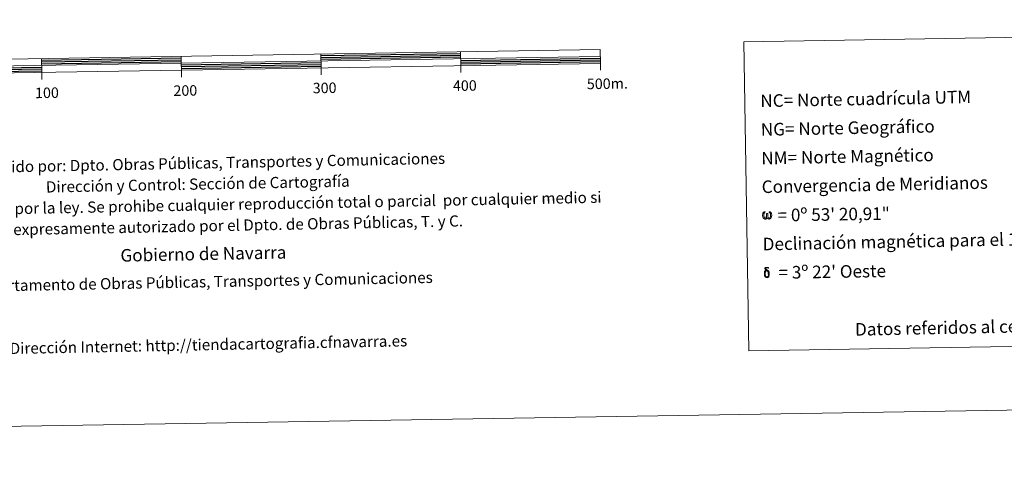
# Model space of a CAD drawing. Units: metres. Extents: x 610202 to 614704, y 4715033 to 4718075.
# Drawn here: x 612719 to 613424, y 4715033 to 4715364 of the extents above; entities that cross this region are included whole.
import ezdxf
from ezdxf.enums import TextEntityAlignment as Align

# ---------------------------------------------------------------- set-up
doc = ezdxf.new("R2010")
doc.units = ezdxf.units.M
doc.header["$MEASUREMENT"] = 0
doc.layers.add('Level 63', color=7, linetype='Continuous', lineweight=0)
doc.styles.add('Arial', font='ARIAL.TTF', dxfattribs={"height": 0.2})

msp = doc.modelspace()

# ---------------------------------------------------------------- linework, layer by layer
at = {"layer": 'Level 63', "linetype": 'Continuous', "lineweight": 0}
for points in [[(610249.97, 4715033.03), (610201.7, 4718002.64), (614656.1, 4718075.06), (614704.36, 4715105.45), (610249.97, 4715033.03)], [(613237.22, 4715348.2), (613611.87, 4715354.29), (613615.46, 4715133.26), (613240.81, 4715127.16), (613237.22, 4715348.2)], [(613253.92, 4715222.53), (613253.51, 4715221.73), (613252.82, 4715221.31), (613252.11, 4715221.35), (613251.38, 4715221.78), (613250.99, 4715222.26), (613250.76, 4715223.01), (613250.64, 4715223.66), (613250.61, 4715224.41), (613250.67, 4715224.89), (613250.88, 4715225.52), (613251.33, 4715226.25), (613251.76, 4715226.61), (613252.38, 4715226.59), (613252.17, 4715226.11), (613251.85, 4715225.77), (613251.58, 4715225.22), (613251.45, 4715224.41), (613251.5, 4715223.62), (613251.62, 4715222.87), (613251.88, 4715222.18), (613252.54, 4715221.97), (613252.97, 4715222.21), (613253.2, 4715222.83), (613253.28, 4715223.27), (613253.37, 4715223.73), (613253.47, 4715224.15), (613253.51, 4715225.08), (613253.5, 4715225.33), (613254.24, 4715225.35), (613254.24, 4715224.27), (613254.3, 4715223.71), (613254.38, 4715223.22), (613254.6, 4715222.64), (613254.75, 4715222.29), (613254.9, 4715222.1), (613255.32, 4715222.04), (613255.78, 4715222.05), (613256.09, 4715222.58), (613256.24, 4715223.14), (613256.28, 4715223.68), (613256.24, 4715224.87), (613255.99, 4715225.55), (613255.39, 4715226.19), (613255.31, 4715226.59), (613255.99, 4715226.57), (613256.53, 4715226.16), (613256.94, 4715225.3), (613257.12, 4715223.94), (613256.98, 4715223.08), (613256.74, 4715222.4), (613256.45, 4715221.83), (613256.08, 4715221.6), (613255.57, 4715221.33), (613255.06, 4715221.32), (613254.43, 4715221.62), (613254.04, 4715222.02), (613253.92, 4715222.53)], [(613252.24, 4715180.31), (613252.09, 4715180.68), (613252.04, 4715180.99), (613251.9, 4715182.01), (613251.88, 4715182.77), (613251.9, 4715183.02), (613251.89, 4715183.35), (613252.02, 4715183.72), (613252.13, 4715184.05), (613252.21, 4715184.19), (613252.78, 4715184.66), (613252.98, 4715184.16), (613252.63, 4715183.74), (613252.57, 4715183.37), (613252.49, 4715183.04), (613252.51, 4715182.03), (613252.61, 4715181.01), (613252.73, 4715180.7), (613252.86, 4715180.34), (613253.27, 4715180.03), (613253.73, 4715179.95), (613254.22, 4715180.1), (613254.6, 4715180.46), (613254.98, 4715180.03), (613254.46, 4715179.58), (613253.82, 4715179.39), (613253.16, 4715179.48), (613252.72, 4715179.7), (613252.5, 4715179.86), (613252.44, 4715179.96), (613252.24, 4715180.31)], [(613253.95, 4715184.24), (613253.44, 4715184.29), (613252.98, 4715184.16), (613252.78, 4715184.66), (613253.42, 4715184.82), (613252.96, 4715185.13), (613252.74, 4715185.31), (613252.3, 4715185.9), (613252.29, 4715186.17), (613252.46, 4715186.47), (613252.78, 4715186.71), (613253.22, 4715186.78), (613254.38, 4715186.81), (613254.75, 4715186.78), (613254.92, 4715186.63), (613255, 4715186.33), (613254.75, 4715186.24), (613253.82, 4715186.38), (613253.22, 4715186.38), (613252.85, 4715186.31), (613252.53, 4715186.04), (613252.88, 4715185.47), (613254.1, 4715184.76), (613254.7, 4715184.38), (613254.76, 4715184.28), (613254.95, 4715183.98), (613255.13, 4715183.58), (613255.2, 4715183.27), (613255.29, 4715182.25), (613255.3, 4715181.22), (613255.28, 4715180.91), (613255.18, 4715180.5), (613255.05, 4715180.15), (613254.98, 4715180.03), (613254.6, 4715180.46), (613254.66, 4715180.83), (613254.72, 4715181.16), (613254.7, 4715182.19), (613254.57, 4715183.21), (613254.47, 4715183.5), (613254.33, 4715183.9), (613253.95, 4715184.24)]]:
    msp.add_lwpolyline(points, close=True, dxfattribs=at)
at = {"layer": 'Level 63', "linetype": 'Continuous', "lineweight": 13}
for points in [[(612834.49, 4715327.88), (613134.45, 4715332.76), (613134.29, 4715342.76), (612534.37, 4715333), (612534.53, 4715323), (612834.49, 4715327.88)], [(612534.45, 4715328), (613134.37, 4715337.76)], [(612734.34, 4715336.26), (612734.5, 4715326.26)], [(612834.57, 4715322.86), (612834.33, 4715337.88)], [(612934.31, 4715339.51), (612934.48, 4715329.51)], [(613034.3, 4715341.13), (613034.46, 4715331.14)], [(612934.56, 4715324.51), (612934.48, 4715329.51)], [(613034.54, 4715326.14), (613034.46, 4715331.14)], [(613134.53, 4715327.76), (613134.45, 4715332.76)], [(612734.58, 4715321.26), (612734.5, 4715326.26)]]:
    msp.add_lwpolyline(points, dxfattribs=at)
at = {"layer": 'Level 63', "linetype": 'Continuous', "lineweight": 30}
for points in [[(612734.36, 4715335), (612834.35, 4715336.63)], [(612734.38, 4715333.76), (612834.37, 4715335.38)], [(612934.33, 4715338.26), (613034.32, 4715339.88)], [(612934.35, 4715337.01), (613034.34, 4715338.63)], [(612934.37, 4715335.76), (613034.36, 4715337.38)], [(613034.4, 4715334.88), (613134.39, 4715336.51)], [(612634.46, 4715328.38), (612734.44, 4715330.01)], [(612634.47, 4715327.13), (612734.46, 4715328.75)], [(612734.4, 4715332.51), (612834.39, 4715334.13)], [(612834.43, 4715331.63), (612934.42, 4715333.26)], [(612834.45, 4715330.38), (612934.44, 4715332.01)], [(612834.47, 4715329.13), (612934.46, 4715330.76)], [(613034.42, 4715333.64), (613134.41, 4715335.26)], [(613034.44, 4715332.38), (613134.43, 4715334.01)], [(612634.49, 4715325.88), (612734.48, 4715327.5)]]:
    msp.add_lwpolyline(points, dxfattribs=at)

# ---------------------------------------------------------------- texts
at = {"layer": 'Level 63', "linetype": 'Continuous', "lineweight": 0, "style": 'Arial'}
for s, height, rotation, p in [('500m.', 7.5, 0.93197, (613139.45, 4715318.22)), ('100', 7.5, 0.93197, (612738.23, 4715311.69)), ('200', 7.5, 0.93197, (612837.31, 4715313.31)), ('300', 7.5, 0.93197, (612937.04, 4715315.19)), ('400', 7.5, 0.93197, (613037.41, 4715316.82)), ('Datos referidos al centro de la hoja', 8.9999, 1.11432, (613416.12, 4715144.33))]:
    msp.add_text(s, height=height, rotation=rotation, dxfattribs=at).set_placement(p, align=Align.MIDDLE_CENTER)
for s, height, rotation, p in [('NC= Norte cuadrícula UTM', 8.9999, 1.11432, (613248.96, 4715305.9)), ('NG= Norte Geográfico', 8.9999, 1.11432, (613249.3, 4715285.4)), ('NM= Norte Magnético', 8.9999, 1.11432, (613249.63, 4715264.9)), ('Producido por: Dpto. Obras Públicas, Transportes y Comunicaciones', 7.9999, 1.11432, (612675.95, 4715258.09)), ('Dirección y Control: Sección de Cartografía', 7.9999, 1.11432, (612737.49, 4715244.29)), ('Convergencia de Meridianos', 8.9999, 1.11432, (613249.96, 4715244.41)), ('Este mapa está protegido por la ley. Se prohibe cualquier reproducción total o parcial  por cualquier medio si', 7.99992, 1.11432, (612582.66, 4715226.27)), ('    = 0º 53\' 20,91"', 8.9999, 0.93197, (613250.3, 4715223.91)), ('no ha sido expresamente autorizado por el Dpto. de Obras Públicas, T. y C.', 7.9999, 1.11432, (612659.24, 4715212.76)), ('Declinación magnética para el 1 de Enero de 1996', 8.9999, 1.11432, (613250.63, 4715203.41)), ('Gobierno de Navarra', 8.9999, 1.11432, (612790.84, 4715195.32)), ("    = 3º 22' Oeste", 8.9999, 0.93197, (613250.97, 4715182.91)), ('Departamento de Obras Públicas, Transportes y Comunicaciones', 7.9999, 1.11432, (612684.05, 4715173.24)), ('Dirección Internet: http://tiendacartografia.cfnavarra.es', 7.9999, 1.11432, (612711.58, 4715128.76))]:
    msp.add_text(s, height=height, rotation=rotation, dxfattribs=at).set_placement(p, align=Align.MIDDLE_LEFT)

doc.saveas('drawing.dxf')
